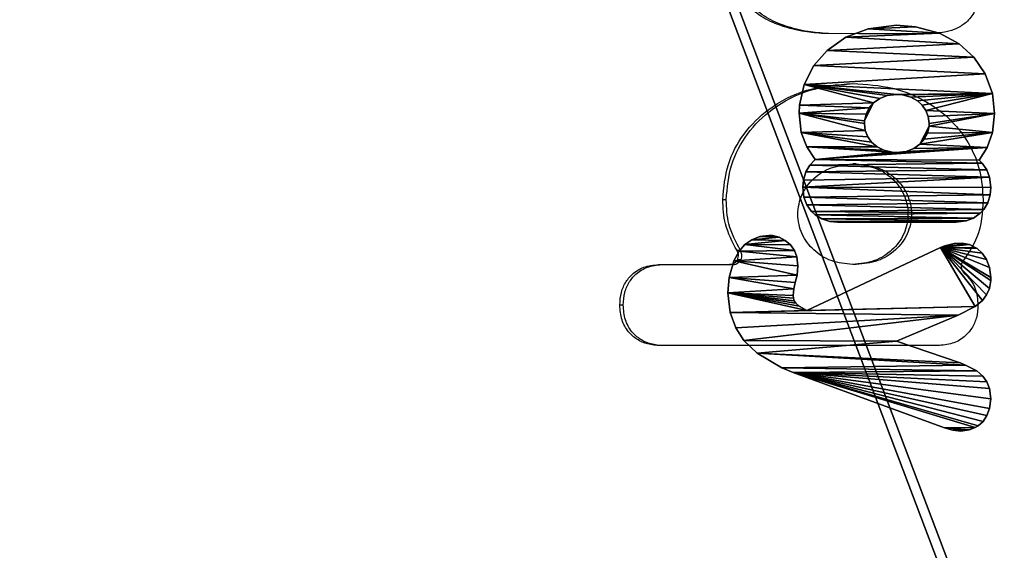
# Model space of a CAD drawing. Units: centimetres. Extents: x -244 to 244, y -188 to 187.
# Drawn here: x -79 to -71, y -6 to -1 of the extents above; entities that cross this region are included whole.
import ezdxf

# ---------------------------------------------------------------- set-up
doc = ezdxf.new("R2010")
doc.units = ezdxf.units.CM
doc.header["$LTSCALE"] = 2.54
doc.layers.get('0').update_dxf_attribs({"true_color": 0xff5454})
doc.layers.add('VP-EQ', color=7, linetype='Continuous', true_color=0x8a3492)

# ---------------------------------------------------------------- blocks, each defined once
blk = doc.blocks.new('Grupuj_65')
at = {"color": 28, "true_color": 0x301b02}
for p, q in [((1.0572, 5.0826), (1.2337, 5.1027)), ((1.2337, 5.1027), (1.3708, 5.0919)), ((0.8073, 4.9582), (0.9194, 5.0319)), ((0.9194, 5.0319), (1.0572, 5.0826)), ((1.3708, 5.0919), (1.5179, 5.0501)), ((1.5179, 5.0501), (1.6045, 5.0018)), ((0.6937, 4.8405), (0.8073, 4.9582)), ((1.6045, 5.0018), (1.6631, 4.9502)), ((1.6631, 4.9502), (1.7074, 4.8886)), ((0.5631, 4.6185), (0.6937, 4.8405)), ((1.7074, 4.8886), (1.7358, 4.8168)), ((1.7358, 4.8168), (1.7456, 4.7369)), ((1.7436, 4.7038), (1.7285, 4.6418)), ((1.7456, 4.7369), (1.7436, 4.7038)), ((0.5226, 4.519), (0.5631, 4.6185)), ((1.701, 4.5881), (1.6615, 4.5423)), ((1.7285, 4.6418), (1.701, 4.5881)), ((0.0279, 3.1628), (0.5226, 4.519)), ((1.1421, 4.4946), (1.115, 4.4656)), ((1.1629, 4.5079), (1.1421, 4.4946)), ((1.1853, 4.5154), (1.1629, 4.5079)), ((1.2107, 4.5177), (1.1853, 4.5154)), ((1.2686, 4.5121), (1.2107, 4.5177)), ((1.324, 4.4988), (1.2686, 4.5121)), ((1.392, 4.483), (1.324, 4.4988)), ((1.4742, 4.4754), (1.392, 4.483)), ((1.5532, 4.4849), (1.4742, 4.4754)), ((1.6113, 4.5072), (1.5532, 4.4849)), ((1.6615, 4.5423), (1.6113, 4.5072)), ((1.115, 4.4656), (1.0766, 4.3965)), ((1.0766, 4.3965), (1.6368, 3.1986)), ((1.9592, 4.3536), (2.019, 4.3957)), ((2.019, 4.3957), (2.0863, 4.4215)), ((2.0863, 4.4215), (2.1748, 4.4323)), ((2.1748, 4.4323), (2.2398, 4.4263)), ((2.2398, 4.4263), (2.3126, 4.4036)), ((2.3126, 4.4036), (2.3729, 4.3676)), ((2.4215, 4.3195), (2.5345, 4.3966)), ((2.5345, 4.3966), (2.6637, 4.4449)), ((2.6637, 4.4449), (2.8351, 4.4647)), ((2.8351, 4.4647), (2.9082, 4.4613)), ((2.9082, 4.4613), (3.0915, 4.4206)), ((3.0915, 4.4206), (3.2603, 4.3338)), ((1.8926, 4.2605), (1.9285, 4.3203)), ((1.9285, 4.3203), (1.9592, 4.3536)), ((2.3729, 4.3676), (2.4215, 4.3195)), ((3.2603, 4.3338), (3.3956, 4.2147)), ((1.8704, 4.1891), (1.8926, 4.2605)), ((1.8643, 4.122), (1.8704, 4.1891)), ((3.3956, 4.2147), (3.5129, 4.0454)), ((1.864, 3.0583), (1.8643, 4.122)), ((3.5129, 4.0454), (3.5893, 3.8449)), ((2.682, 3.8722), (2.626, 3.8503)), ((2.7439, 3.8798), (2.682, 3.8722)), ((2.7681, 3.8786), (2.7439, 3.8798)), ((2.9287, 3.7972), (2.7681, 3.8786)), ((2.8841, 3.8366), (2.7681, 3.8786)), ((2.8284, 3.8652), (2.7681, 3.8786)), ((2.5774, 3.8158), (2.5352, 3.7665)), ((2.626, 3.8503), (2.5774, 3.8158)), ((2.8841, 3.8366), (2.8284, 3.8652)), ((2.9672, 3.7416), (2.9287, 3.7972)), ((3.5893, 3.8449), (3.6202, 3.5913)), ((2.5046, 3.7058), (2.4872, 3.632)), ((2.5352, 3.7665), (2.5046, 3.7058)), ((2.9925, 3.6754), (2.9672, 3.7416)), ((2.4872, 3.632), (2.4849, 3.5916)), ((3.0027, 3.5915), (2.9925, 3.6754)), ((0.8019, 3.5935), (0.6074, 3.024)), ((1.0339, 3.0401), (0.8019, 3.5935)), ((2.4849, 3.5916), (2.4954, 3.506)), ((2.9788, 3.4651), (2.9987, 3.538)), ((2.9987, 3.538), (3.0027, 3.5915)), ((3.6202, 3.5913), (3.6077, 3.4238)), ((2.4954, 3.506), (2.521, 3.4388)), ((2.521, 3.4388), (2.559, 3.3836)), ((2.9463, 3.4058), (2.9788, 3.4651)), ((2.559, 3.3836), (2.7191, 3.3014)), ((2.6035, 3.3439), (2.7191, 3.3014)), ((2.6035, 3.3439), (2.6591, 3.315)), ((2.8605, 3.3293), (2.9088, 3.3636)), ((2.9088, 3.3636), (2.9463, 3.4058)), ((3.6077, 3.4238), (3.5489, 3.2075)), ((2.6591, 3.315), (2.7191, 3.3014)), ((2.7191, 3.3014), (2.7438, 3.3002)), ((2.7438, 3.3002), (2.805, 3.3077)), ((2.805, 3.3077), (2.8605, 3.3293)), ((1.6368, 3.1986), (1.6525, 3.1609)), ((3.5489, 3.2075), (3.4539, 3.0327)), ((0, 3.018), (0.007, 3.0885)), ((0.007, 3.0885), (0.0279, 3.1628)), ((1.6525, 3.1609), (1.6741, 3.0764)), ((1.6741, 3.0764), (1.6764, 3.0041)), ((0.0092, 2.943), (0, 3.018)), ((0.6074, 3.024), (0.589, 2.9739)), ((1.1115, 2.8872), (1.0339, 3.0401)), ((1.6764, 3.0041), (1.6634, 2.9398)), ((1.8748, 2.9699), (1.864, 3.0583)), ((3.4539, 3.0327), (3.3354, 2.9005)), ((0.0307, 2.8874), (0.0092, 2.943)), ((0.589, 2.9739), (0.5365, 2.8729)), ((1.6634, 2.9398), (1.6356, 2.8816)), ((1.9006, 2.9027), (1.8748, 2.9699)), ((1.9427, 2.8429), (1.9006, 2.9027)), ((3.3354, 2.9005), (3.187, 2.7988)), ((0.0459, 2.8624), (0.0307, 2.8874)), ((0.0863, 2.8176), (0.0459, 2.8624)), ((0.1373, 2.783), (0.0863, 2.8176)), ((0.4895, 2.8189), (0.4382, 2.7827)), ((0.5365, 2.8729), (0.4895, 2.8189)), ((1.1648, 2.8226), (1.1115, 2.8872)), ((1.2143, 2.7855), (1.1648, 2.8226)), ((1.5863, 2.8244), (1.5302, 2.7861)), ((1.6284, 2.8709), (1.5863, 2.8244)), ((1.6356, 2.8816), (1.6284, 2.8709)), ((1.9764, 2.8119), (1.9427, 2.8429)), ((2.0363, 2.776), (1.9764, 2.8119)), ((2.3909, 2.827), (2.3309, 2.7845)), ((2.4162, 2.8536), (2.3909, 2.827)), ((2.5294, 2.7799), (2.4162, 2.8536)), ((0.2004, 2.759), (0.1373, 2.783)), ((0.2865, 2.7484), (0.2004, 2.759)), ((0.3783, 2.7594), (0.2865, 2.7484)), ((0.4382, 2.7827), (0.3783, 2.7594)), ((1.2711, 2.7613), (1.2143, 2.7855)), ((1.3429, 2.749), (1.2711, 2.7613)), ((1.3697, 2.7481), (1.3429, 2.749)), ((1.4595, 2.7591), (1.3697, 2.7481)), ((1.5302, 2.7861), (1.4595, 2.7591)), ((2.1078, 2.7539), (2.0363, 2.776)), ((2.1744, 2.7479), (2.1078, 2.7539)), ((2.2646, 2.7589), (2.1744, 2.7479)), ((2.3309, 2.7845), (2.2646, 2.7589)), ((2.6626, 2.7334), (2.5294, 2.7799)), ((2.8347, 2.7152), (2.6626, 2.7334)), ((3.0109, 2.7346), (2.8347, 2.7152)), ((3.187, 2.7988), (3.0109, 2.7346))]:
    blk.add_line(p, q, dxfattribs=at)
mesh = blk.add_polyface(dxfattribs=at)
corners = [(0.0092, 2.943), (0.007, 3.0885), (0, 3.018), (0.0279, 3.1628), (0.0307, 2.8874), (0.5226, 4.519), (0.0459, 2.8624), (0.0863, 2.8176), (0.1373, 2.783), (0.2004, 2.759), (0.2865, 2.7484), (0.3783, 2.7594), (0.4382, 2.7827), (0.4895, 2.8189), (0.5365, 2.8729), (0.5631, 4.6185), (0.589, 2.9739), (0.6937, 4.8405), (0.6074, 3.024), (0.8019, 3.5935), (0.8073, 4.9582), (1.0339, 3.0401), (0.9194, 5.0319), (1.0572, 5.0826), (1.1115, 2.8872), (1.0766, 4.3965), (1.6368, 3.1986), (1.1648, 2.8226), (1.2143, 2.7855), (1.2711, 2.7613), (1.3429, 2.749), (1.3697, 2.7481), (1.4595, 2.7591), (1.5302, 2.7861), (1.5863, 2.8244), (1.6284, 2.8709), (1.6356, 2.8816), (1.6634, 2.9398), (1.6525, 3.1609), (1.6741, 3.0764), (1.6764, 3.0041), (1.2337, 5.1027), (1.115, 4.4656), (1.1421, 4.4946), (1.1629, 4.5079), (1.1853, 4.5154), (1.2107, 4.5177), (1.2686, 4.5121), (1.3708, 5.0919), (1.324, 4.4988), (1.392, 4.483), (1.5179, 5.0501), (1.4742, 4.4754), (1.5532, 4.4849), (1.6045, 5.0018), (1.6113, 4.5072), (1.6631, 4.9502), (1.6615, 4.5423), (1.701, 4.5881), (1.7074, 4.8886), (1.7285, 4.6418), (1.7358, 4.8168), (1.7436, 4.7038), (1.7456, 4.7369)]
mesh.append_faces([[corners[k] for k in face] for face in [(0, 1, 2), (39, 37, 40), (61, 62, 63)]], dxfattribs={"vtx0": -1, "color": 28})
mesh.append_faces([[corners[k] for k in face] for face in [(1, 0, 3), (3, 4, 5), (5, 14, 15), (15, 16, 17), (17, 19, 20), (20, 21, 22), (22, 21, 23), (25, 24, 26), (26, 37, 38), (38, 37, 39), (41, 47, 48), (48, 50, 51), (51, 53, 54), (54, 55, 56), (56, 58, 59), (59, 60, 61)]], dxfattribs={"vtx0": -1, "vtx1": -1, "color": 28})
mesh.append_faces([[corners[k] for k in face] for face in [(23, 24, 25)]], dxfattribs={"vtx0": -1, "vtx1": -1, "vtx2": -1, "color": 28})
mesh.append_faces([[corners[k] for k in face] for face in [(3, 0, 4), (5, 4, 6), (5, 6, 7), (5, 7, 8), (5, 8, 9), (5, 9, 10), (5, 10, 11), (5, 11, 12), (5, 12, 13), (5, 13, 14), (15, 14, 16), (17, 16, 18), (17, 18, 19), (20, 19, 21), (23, 21, 24), (26, 24, 27), (26, 27, 28), (26, 28, 29), (26, 29, 30), (26, 30, 31), (26, 31, 32), (26, 32, 33), (26, 33, 34), (26, 34, 35), (26, 35, 36), (26, 36, 37), (25, 41, 23), (41, 25, 42), (41, 42, 43), (41, 43, 44), (41, 44, 45), (41, 45, 46), (41, 46, 47), (48, 47, 49), (48, 49, 50), (51, 50, 52), (51, 52, 53), (54, 53, 55), (56, 55, 57), (56, 57, 58), (59, 58, 60), (61, 60, 62)]], dxfattribs={"vtx0": -1, "vtx2": -1, "color": 28})
mesh = blk.add_polyface(dxfattribs=at)
corners = [(1.8748, 2.9699), (1.8643, 4.122), (1.864, 3.0583), (1.8704, 4.1891), (1.8926, 4.2605), (1.9006, 2.9027), (1.9285, 4.3203), (1.9427, 2.8429), (1.9592, 4.3536), (1.9764, 2.8119), (2.019, 4.3957), (2.0363, 2.776), (2.0863, 4.4215), (2.1078, 2.7539), (2.1748, 4.4323), (2.1744, 2.7479), (2.2646, 2.7589), (2.2398, 4.4263), (2.3126, 4.4036), (2.3309, 2.7845), (2.3729, 4.3676), (2.3909, 2.827), (2.4215, 4.3195), (2.4162, 2.8536), (2.5294, 2.7799), (2.4849, 3.5916), (2.4954, 3.506), (2.521, 3.4388), (2.559, 3.3836), (2.6626, 2.7334), (2.6035, 3.3439), (2.6591, 3.315), (2.7191, 3.3014), (2.8347, 2.7152), (2.7438, 3.3002), (2.805, 3.3077), (2.8605, 3.3293), (3.0109, 2.7346), (2.9088, 3.3636), (2.9463, 3.4058), (2.9788, 3.4651), (2.9987, 3.538), (3.0027, 3.5915), (2.9287, 3.7972), (2.8841, 3.8366), (2.7681, 3.8786), (2.9082, 4.4613), (3.0915, 4.4206), (2.9672, 3.7416), (2.9925, 3.6754), (3.187, 2.7988), (3.2603, 4.3338), (3.3354, 2.9005), (3.3956, 4.2147), (3.4539, 3.0327), (3.5129, 4.0454), (3.5489, 3.2075), (3.5893, 3.8449), (3.6077, 3.4238), (3.6202, 3.5913), (2.4872, 3.632), (2.5345, 4.3966), (2.5046, 3.7058), (2.5352, 3.7665), (2.6637, 4.4449), (2.5774, 3.8158), (2.626, 3.8503), (2.682, 3.8722), (2.8351, 4.4647), (2.7439, 3.8798), (2.8284, 3.8652)]
mesh.append_faces([[corners[k] for k in face] for face in [(0, 1, 2), (43, 44, 45), (57, 58, 59)]], dxfattribs={"vtx0": -1, "color": 28})
mesh.append_faces([[corners[k] for k in face] for face in [(1, 0, 3), (3, 0, 4), (4, 5, 6), (6, 7, 8), (8, 9, 10), (10, 11, 12), (12, 13, 14), (14, 16, 17), (17, 16, 18), (18, 19, 20), (20, 21, 22), (25, 24, 26), (26, 24, 27), (27, 24, 28), (30, 29, 31), (31, 29, 32), (32, 33, 34), (34, 33, 35), (35, 33, 36), (36, 37, 38), (38, 37, 39), (39, 37, 40), (40, 37, 41), (41, 37, 42), (46, 43, 47), (47, 50, 51), (51, 52, 53), (53, 54, 55), (55, 56, 57), (22, 60, 61), (60, 22, 25), (61, 63, 64), (64, 67, 68), (68, 44, 46)]], dxfattribs={"vtx0": -1, "vtx1": -1, "color": 28})
mesh.append_faces([[corners[k] for k in face] for face in [(22, 24, 25), (28, 29, 30), (44, 43, 46), (47, 42, 37)]], dxfattribs={"vtx0": -1, "vtx1": -1, "vtx2": -1, "color": 28})
mesh.append_faces([[corners[k] for k in face] for face in [(4, 0, 5), (6, 5, 7), (8, 7, 9), (10, 9, 11), (12, 11, 13), (14, 13, 15), (14, 15, 16), (18, 16, 19), (20, 19, 21), (22, 21, 23), (22, 23, 24), (28, 24, 29), (32, 29, 33), (36, 33, 37), (47, 43, 48), (47, 48, 49), (47, 49, 42), (47, 37, 50), (51, 50, 52), (53, 52, 54), (55, 54, 56), (57, 56, 58), (61, 60, 62), (61, 62, 63), (64, 63, 65), (64, 65, 66), (64, 66, 67), (68, 67, 69), (68, 69, 45), (68, 45, 70), (68, 70, 44)]], dxfattribs={"vtx0": -1, "vtx2": -1, "color": 28})
mesh.append_faces([[corners[k] for k in face] for face in [(32, 28, 30)]], dxfattribs={"vtx1": -1, "color": 28})
blk = doc.blocks.new('Grupuj_4')
at = {"color": 0}
mesh = blk.add_polyface(dxfattribs=at)
corners = [(0.0625, 0.3245, 10.9402), (0, 126.8664, 1.235), (0, 0.5572, 10.9224), (0.0674, 127.1172, 1.2157), (0.2334, 0.1541, 10.9533), (0.2515, 127.3008, 1.2016), (0.4668, 0.0918, 10.9581), (0.503, 127.368, 1.1965), (9.6378, 9.5889, 10.2297), (69.9113, 0.0918, 10.9581), (60.6378, 9.5889, 10.2297), (60.6378, 104.5102, 2.9496), (9.6378, 104.5102, 2.9496), (69.9955, 127.368, 1.1965), (70.1056, 0.1437, 10.9541), (70.1477, 127.3273, 1.1996), (70.2479, 0.2856, 10.9432), (70.2592, 127.2162, 1.2081), (70.3, 0.4794, 10.9284), (70.3, 127.0643, 1.2198)]
mesh.append_faces([[corners[k] for k in face] for face in [(0, 1, 2), (17, 18, 19)]], dxfattribs={"vtx0": -1, "color": 0})
mesh.append_faces([[corners[k] for k in face] for face in [(1, 0, 3), (3, 4, 5), (5, 6, 7), (8, 9, 10), (10, 9, 11), (7, 12, 13), (12, 7, 8), (13, 14, 15), (15, 16, 17)]], dxfattribs={"vtx0": -1, "vtx1": -1, "color": 0})
mesh.append_faces([[corners[k] for k in face] for face in [(7, 6, 8), (13, 11, 9)]], dxfattribs={"vtx0": -1, "vtx1": -1, "vtx2": -1, "color": 0})
mesh.append_faces([[corners[k] for k in face] for face in [(3, 0, 4), (5, 4, 6), (8, 6, 9), (13, 12, 11), (13, 9, 14), (15, 14, 16), (17, 16, 18)]], dxfattribs={"vtx0": -1, "vtx2": -1, "color": 0})
mesh = blk.add_polyface(dxfattribs=at)
corners = [(0.503, 127.2762), (9.6378, 104.4184, 1.7531), (9.6378, 9.4972, 9.0332), (69.9955, 127.2762, 0), (60.6378, 104.4184, 1.7531), (69.9113, 0, 9.7616), (70.1056, 0.0519, 9.7576), (70.1477, 127.2355, 0.0031), (70.2479, 0.1938, 9.7467), (70.2592, 127.1244, 0.0116), (70.3, 0.3876, 9.7319), (70.3, 126.9726, 0.0233), (0, 126.7746, 0.0385), (0.0625, 0.2327, 9.7438), (0, 0.4654, 9.7259), (0.0674, 127.0254, 0.0192), (0.2334, 0.0624, 9.7568), (0.2515, 127.209, 0.0052), (0.4668, 0, 9.7616), (60.6378, 9.4972, 9.0332)]
mesh.append_faces([[corners[k] for k in face] for face in [(10, 9, 11), (12, 13, 14)]], dxfattribs={"vtx0": -1, "color": 0})
mesh.append_faces([[corners[k] for k in face] for face in [(1, 3, 4), (5, 3, 6), (6, 7, 8), (8, 9, 10), (13, 15, 16), (16, 17, 18), (18, 2, 5)]], dxfattribs={"vtx0": -1, "vtx1": -1, "color": 0})
mesh.append_faces([[corners[k] for k in face] for face in [(4, 3, 5), (18, 0, 2)]], dxfattribs={"vtx0": -1, "vtx1": -1, "vtx2": -1, "color": 0})
mesh.append_faces([[corners[k] for k in face] for face in [(0, 1, 2), (1, 0, 3), (6, 3, 7), (8, 7, 9), (13, 12, 15), (16, 15, 17), (18, 17, 0), (5, 2, 19), (5, 19, 4)]], dxfattribs={"vtx0": -1, "vtx2": -1, "color": 0})
blk = doc.blocks.new('Grupuj_67')
at = {"color": 18, "true_color": 0x020202, "rotation": 89.99999999977393}
blk.add_blockref('Grupuj_4', (135.1363, 0.3, 15.0244), dxfattribs=at)
at = {"color": 0, "extrusion": (-0.081938, 2.9807e-08, 0.996637), "rotation": 180.0000207693261}
blk.add_blockref('Grupuj_65', (-31.1283, 27.6225, 15.5577), dxfattribs=at)
blk = doc.blocks.new('Grupuj_114')
at = {"color": 0}
blk.add_blockref('Grupuj_67', (0, 1.5475), dxfattribs=at)
blk = doc.blocks.new('Grupuj_3')
at = {"color": 0}
blk.add_blockref('Grupuj_114', (0, -0.6985), dxfattribs=at)
blk = doc.blocks.new('1116-1')
at = {"color": 7, "linetype": 'Continuous', "lineweight": 25}
for p, q in [((3906.248, -1344.944), (3906.93, -1344.948)), ((3907.008, -1344.953), (3907.115, -1344.962)), ((3908.081, -1344.976), (3908.424, -1344.977)), ((3908.424, -1344.977), (3908.73, -1344.977)), ((3912.413, -1344.968), (3915.38, -1344.956)), ((3912.413, -1344.968), (3912.719, -1344.969)), ((3912.719, -1344.969), (3915.686, -1344.956)), ((3915.38, -1344.956), (3915.497, -1344.952)), ((3915.38, -1344.956), (3915.686, -1344.956)), ((3915.497, -1344.952), (3915.803, -1344.953)), ((3915.686, -1344.956), (3915.803, -1344.953)), ((3912.923, -1356.583), (3913.229, -1356.584)), ((3924.519, -1359.771), (3924.825, -1359.772)), ((3923.246, -1364.312), (3923.552, -1364.312)), ((3923.209, -1365.132), (3923.515, -1365.132)), ((3912.923, -1365.553), (3913.229, -1365.554)), ((3923.912, -1365.553), (3924.217, -1365.554)), ((3930.405, -1365.554), (3924.217, -1365.554)), ((3933.708, -1369.172), (3934.013, -1369.173)), ((3905.653, -1372.79), (3930.099, -1372.79)), ((3905.657, -1372.791), (3930.405, -1372.79)), ((3930.099, -1372.79), (3930.405, -1372.79))]:
    blk.add_line(p, q, dxfattribs=at)
for points, knots in [([(3901.99, -1341.364), (3902.047, -1341.931), (3902.147, -1342.918), (3902.811, -1343.641), (3903.094, -1343.948)], [0, 0, 0, 0, 0.574433, 1, 1, 1, 1]), ([(3915.497, -1344.952), (3916.071, -1344.905), (3917.35, -1344.799), (3919.182, -1344.336), (3920.979, -1343.584), (3921.922, -1342.799), (3922.4, -1342.4)], [0, 0, 0, 0, 0.229687, 0.512681, 0.752591, 1, 1, 1, 1]), ([(3915.803, -1344.953), (3916.376, -1344.905), (3917.656, -1344.799), (3919.488, -1344.337), (3921.285, -1343.585), (3922.227, -1342.799), (3922.706, -1342.4)], [0, 0, 0, 0, 0.2296871, 0.5126811, 0.7525908, 1, 1, 1, 1]), ([(3903.094, -1343.948), (3903.371, -1344.146), (3903.916, -1344.534), (3905.005, -1344.87), (3905.789, -1344.917), (3906.248, -1344.944)], [0, 0, 0, 0, 0.30154, 0.591555, 1, 1, 1, 1]), ([(3906.93, -1344.948), (3906.945, -1344.948), (3906.971, -1344.949), (3906.997, -1344.951), (3907.008, -1344.953)], [0, 0, 0, 0, 0.561985, 1, 1, 1, 1]), ([(3907.115, -1344.962), (3907.322, -1344.967), (3907.86, -1344.981), (3908.398, -1344.979), (3908.73, -1344.977)], [0, 0, 0, 0, 0.383336, 1, 1, 1, 1]), ([(3908.424, -1344.977), (3908.954, -1344.977), (3909.84, -1344.976), (3911.17, -1344.975), (3911.969, -1344.971), (3912.413, -1344.968)], [0, 0, 0, 0, 0.39842, 0.666495, 1, 1, 1, 1]), ([(3908.73, -1344.977), (3909.26, -1344.977), (3910.146, -1344.977), (3911.476, -1344.976), (3912.275, -1344.971), (3912.719, -1344.969)], [0, 0, 0, 0, 0.39842, 0.666495, 1, 1, 1, 1]), ([(3913.229, -1349.393), (3912.028, -1349.472), (3909.723, -1349.625), (3906.585, -1350.917), (3904.239, -1352.758), (3902.686, -1354.934), (3901.757, -1357.254), (3901.645, -1358.92), (3901.588, -1359.772)], [0, 0, 0, 0, 0.20675, 0.3968091, 0.5760378, 0.7139478, 0.8536198, 1, 1, 1, 1]), ([(3924.519, -1359.771), (3924.424, -1358.706), (3924.238, -1356.613), (3922.722, -1353.801), (3920.336, -1351.445), (3916.97, -1349.722), (3914.308, -1349.505), (3912.923, -1349.392)], [0, 0, 0, 0, 0.183736, 0.360804, 0.539594, 0.760375, 1, 1, 1, 1]), ([(3924.825, -1359.772), (3924.73, -1358.706), (3924.544, -1356.614), (3923.028, -1353.802), (3920.641, -1351.445), (3917.276, -1349.722), (3914.614, -1349.506), (3913.229, -1349.393)], [0, 0, 0, 0, 0.183736, 0.360803, 0.539594, 0.760374, 1, 1, 1, 1]), ([(3912.923, -1356.583), (3912.263, -1356.648), (3910.988, -1356.774), (3909.357, -1357.785), (3908.249, -1359.26), (3907.859, -1361.068), (3908.249, -1362.877), (3909.357, -1364.352), (3910.988, -1365.362), (3912.263, -1365.488), (3912.923, -1365.553)], [0, 0, 0, 0, 0.1336928, 0.2580797, 0.3779056, 0.5000101, 0.6221013, 0.7419217, 0.8663073, 1, 1, 1, 1]), ([(3913.229, -1356.584), (3912.569, -1356.649), (3911.294, -1356.775), (3909.663, -1357.785), (3908.555, -1359.26), (3908.165, -1361.069), (3908.555, -1362.878), (3909.663, -1364.353), (3911.294, -1365.363), (3912.569, -1365.489), (3913.229, -1365.554)], [0, 0, 0, 0, 0.1336928, 0.2580797, 0.3779056, 0.5000101, 0.6221013, 0.7419217, 0.8663073, 1, 1, 1, 1]), ([(3913.229, -1365.554), (3913.883, -1365.488), (3915.148, -1365.362), (3916.765, -1364.35), (3917.862, -1362.875), (3918.246, -1361.069), (3917.862, -1359.263), (3916.765, -1357.787), (3915.148, -1356.776), (3913.883, -1356.649), (3913.229, -1356.584)], [0, 0, 0, 0, 0.133166, 0.257331, 0.377354, 0.49999, 0.622639, 0.742668, 0.866834, 1, 1, 1, 1]), ([(3901.588, -1359.772), (3901.663, -1360.928), (3901.792, -1362.91), (3902.901, -1364.536), (3903.364, -1365.214)], [0, 0, 0, 0, 0.583252, 1, 1, 1, 1]), ([(3923.246, -1364.312), (3923.654, -1363.538), (3924.406, -1362.112), (3924.484, -1360.506), (3924.519, -1359.771)], [0, 0, 0, 0, 0.542789, 1, 1, 1, 1]), ([(3923.552, -1364.312), (3923.96, -1363.539), (3924.711, -1362.113), (3924.789, -1360.507), (3924.825, -1359.772)], [0, 0, 0, 0, 0.54279, 1, 1, 1, 1]), ([(3923.209, -1365.132), (3923.178, -1365.057), (3923.116, -1364.909), (3923.104, -1364.615), (3923.193, -1364.426), (3923.246, -1364.312)], [0, 0, 0, 0, 0.281877, 0.562439, 1, 1, 1, 1]), ([(3923.515, -1365.132), (3923.484, -1365.058), (3923.422, -1364.909), (3923.41, -1364.615), (3923.498, -1364.427), (3923.552, -1364.312)], [0, 0, 0, 0, 0.281877, 0.562439, 1, 1, 1, 1]), ([(3903.364, -1365.214), (3903.423, -1365.301), (3903.529, -1365.458), (3903.544, -1365.646), (3903.551, -1365.729)], [0, 0, 0, 0, 0.558743, 1, 1, 1, 1]), ([(3923.912, -1365.553), (3923.831, -1365.546), (3923.671, -1365.531), (3923.406, -1365.403), (3923.284, -1365.235), (3923.209, -1365.132)], [0, 0, 0, 0, 0.28283, 0.560749, 1, 1, 1, 1]), ([(3924.217, -1365.554), (3924.137, -1365.546), (3923.977, -1365.532), (3923.712, -1365.404), (3923.59, -1365.235), (3923.515, -1365.132)], [0, 0, 0, 0, 0.2828316, 0.5607497, 1, 1, 1, 1]), ([(3903.548, -1365.797), (3903.524, -1365.914), (3903.482, -1366.121), (3903.335, -1366.272), (3903.271, -1366.337)], [0, 0, 0, 0, 0.564096, 1, 1, 1, 1]), ([(3903.551, -1365.729), (3903.551, -1365.741), (3903.551, -1365.764), (3903.549, -1365.786), (3903.548, -1365.797)], [0, 0, 0, 0, 0.544029, 1, 1, 1, 1]), ([(3933.708, -1369.172), (3933.682, -1368.79), (3933.632, -1368.058), (3933.191, -1367.065), (3932.462, -1366.242), (3931.395, -1365.656), (3930.545, -1365.588), (3930.099, -1365.553)], [0, 0, 0, 0, 0.1992326, 0.3813896, 0.5564129, 0.7675278, 1, 1, 1, 1]), ([(3934.013, -1369.173), (3933.987, -1368.79), (3933.938, -1368.058), (3933.497, -1367.065), (3932.768, -1366.243), (3931.701, -1365.657), (3930.851, -1365.589), (3930.405, -1365.554)], [0, 0, 0, 0, 0.1992326, 0.3813897, 0.5564129, 0.7675278, 1, 1, 1, 1]), ([(3903.271, -1366.337), (3903.066, -1366.538), (3902.654, -1366.941), (3902.159, -1367.905), (3902.092, -1368.684), (3902.05, -1369.173)], [0, 0, 0, 0, 0.270415, 0.54181, 1, 1, 1, 1]), ([(3902.05, -1369.173), (3902.076, -1369.555), (3902.126, -1370.287), (3902.567, -1371.28), (3903.295, -1372.101), (3904.361, -1372.688), (3905.212, -1372.755), (3905.657, -1372.791)], [0, 0, 0, 0, 0.19925, 0.381421, 0.556455, 0.767551, 1, 1, 1, 1]), ([(3930.099, -1372.79), (3930.48, -1372.764), (3931.21, -1372.714), (3932.2, -1372.272), (3933.02, -1371.541), (3933.605, -1370.472), (3933.672, -1369.619), (3933.708, -1369.172)], [0, 0, 0, 0, 0.199284, 0.381457, 0.556483, 0.767572, 1, 1, 1, 1]), ([(3930.405, -1372.79), (3930.786, -1372.764), (3931.516, -1372.715), (3932.506, -1372.272), (3933.326, -1371.542), (3933.911, -1370.472), (3933.978, -1369.619), (3934.013, -1369.173)], [0, 0, 0, 0, 0.199284, 0.381457, 0.556483, 0.767572, 1, 1, 1, 1])]:
    blk.add_open_spline(points, degree=3, knots=knots, dxfattribs=at)
blk = doc.blocks.new('1116-1_ 2D')
at = {"xscale": -0.1, "yscale": 0.1, "zscale": 0.1, "rotation": 359.9999999999999}
blk.add_blockref('1116-1', (1204.6126, -207.2737), dxfattribs=at)

msp = doc.modelspace()

# ---------------------------------------------------------------- block references
at = {"layer": 'VP-EQ', "color": 0}
for name, p in [('1116-1_ 2D', (-885.2801, 340.344)), ('Grupuj_3', (-94.2739, -36.9482))]:
    msp.add_blockref(name, p, dxfattribs=at)

doc.saveas('drawing.dxf')
